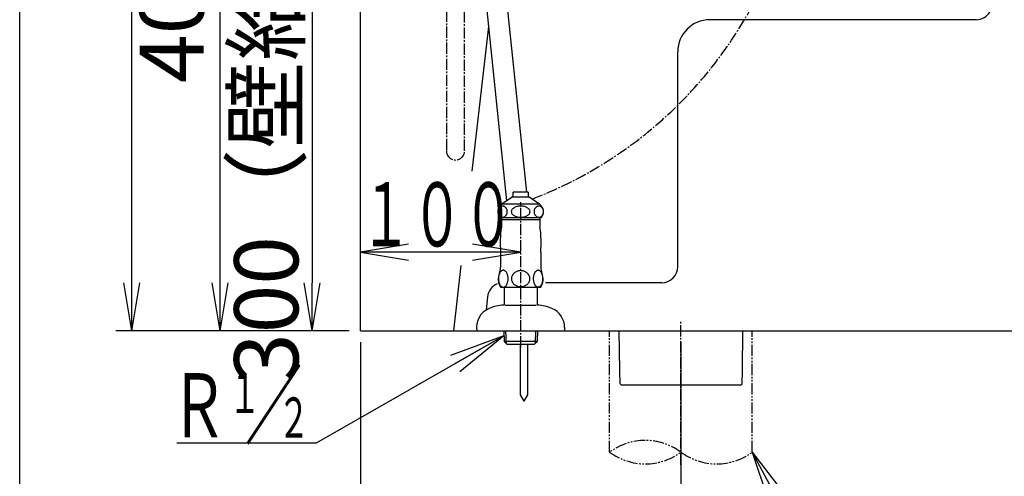
# Model space of a CAD drawing. Extents: x 0 to 2000, y 13 to 2915.
# Drawn here: x 180 to 794, y 485 to 770 of the extents above; entities that cross this region are included whole.
import ezdxf
from ezdxf.enums import TextEntityAlignment as Align

# ---------------------------------------------------------------- set-up
doc = ezdxf.new("R2010")
doc.units = 0
doc.linetypes.add('EXLTYPE3', pattern=[10, 7, -1, 1, -1])
doc.linetypes.add('EXLTYPE4', pattern=[12, 7, -1, 1, -1, 1, -1])
doc.layers.get('0').update_dxf_attribs({"linetype": 'CONTINUOUS'})
doc.layers.get('DEFPOINTS').update_dxf_attribs({"linetype": 'CONTINUOUS'})
for name, color, linetype in [('タンク', 7, 'CONTINUOUS'), ('便器', 7, 'CONTINUOUS'), ('便座', 7, 'CONTINUOUS'), ('寸法', 7, 'CONTINUOUS'), ('枠', 7, 'CONTINUOUS'), ('止水栓', 7, 'CONTINUOUS')]:
    doc.layers.add(name, color=color, linetype=linetype)
doc.styles.add('EXCADDIM1', font='monotxt', dxfattribs={"width": 0.84, "bigfont": 'extfont'})
doc.styles.add('EXCADSTD', font='monotxt', dxfattribs={"bigfont": 'extfont'})
doc.styles.get("Standard").update_dxf_attribs({"font": 'monotxt', "bigfont": 'extfont'})
doc.dimstyles.new('ISO-25', dxfattribs={"dimtxt": 2.5, "dimasz": 2.5, "dimexe": 1.25, "dimexo": 0.625, "dimtad": 1, "dimtxsty": 'STANDARD', "dimcen": 2.5, "dimazin": 3, "dimtfac": 1, "dimtmove": 0, "dimatfit": 3})

# ---------------------------------------------------------------- blocks, each defined once
blk = doc.blocks.new('EX_NORM')
at = {"color": 0, "linetype": 'CONTINUOUS'}
for q in [(-1, 0.167), (-1, 0), (-1, -0.167)]:
    blk.add_line((0, 0), q, dxfattribs=at)
blk = doc.blocks.new('*D20')
at = {"layer": 'DEFPOINTS', "color": 0}
for p in [(255, 976), (305, 976), (392.52, 576)]:
    blk.add_point(p, dxfattribs=at)
at = {"layer": '寸法', "color": 3, "linetype": 'CONTINUOUS'}
for p, q in [((305, 606), (305, 946)), ((385.52, 576), (295, 576))]:
    blk.add_line(p, q, dxfattribs=at)
at = {"layer": '寸法', "color": 3, "xscale": 30, "yscale": 30, "zscale": 30}
for p, rotation in [((305, 976), 90), ((305, 576), 270)]:
    blk.add_blockref('EX_NORM', p, dxfattribs=dict(at, rotation=rotation))
at = {"layer": '寸法', "color": 2, "insert": (280, 776), "char_height": 40, "attachment_point": 5, "rotation": 90, "style": 'EXCADDIM1'}
blk.add_mtext('400', dxfattribs=at)
blk = doc.blocks.new('*D21')
at = {"layer": 'DEFPOINTS', "color": 0}
for p in [(384.36, 876), (342.92, 576), (362.5, 576)]:
    blk.add_point(p, dxfattribs=at)
at = {"layer": '寸法', "color": 3, "linetype": 'CONTINUOUS'}
for p, q in [((379.36, 876), (352.5, 876)), ((362.5, 846), (362.5, 606))]:
    blk.add_line(p, q, dxfattribs=at)
at = {"layer": '寸法', "color": 3, "xscale": 30, "yscale": 30, "zscale": 30}
for p, rotation in [((362.5, 876), 90), ((362.5, 576), 270)]:
    blk.add_blockref('EX_NORM', p, dxfattribs=dict(at, rotation=rotation))
at = {"layer": '寸法', "color": 2, "insert": (339, 726), "char_height": 40, "attachment_point": 5, "rotation": 90, "style": 'EXCADDIM1'}
blk.add_mtext('300（壁給水）', dxfattribs=at)
blk = doc.blocks.new('*D31')
at = {"layer": 'DEFPOINTS', "color": 0}
for p in [(250, 1560), (312, 1560), (312, 576)]:
    blk.add_point(p, dxfattribs=at)
at = {"layer": '寸法', "color": 3, "linetype": 'CONTINUOUS'}
for p, q in [((305, 1560), (240, 1560)), ((250, 606), (250, 1530)), ((305, 576), (240, 576))]:
    blk.add_line(p, q, dxfattribs=at)
at = {"layer": '寸法', "color": 3, "xscale": 30, "yscale": 30, "zscale": 30}
for p, rotation in [((250, 1560), 90), ((250, 576), 270)]:
    blk.add_blockref('EX_NORM', p, dxfattribs=dict(at, rotation=rotation))
at = {"layer": '寸法', "color": 2, "insert": (225, 1068), "char_height": 40, "attachment_point": 5, "rotation": 90, "style": 'EXCADDIM1'}
blk.add_mtext('985', dxfattribs=at)
blk = doc.blocks.new('*D34')
at = {"layer": 'DEFPOINTS', "color": 0}
for p in [(392.52, 576), (592.52, 576), (592.52, 396)]:
    blk.add_point(p, dxfattribs=at)
at = {"layer": '寸法', "color": 3, "linetype": 'CONTINUOUS'}
for p, q in [((392.52, 569), (392.52, 386)), ((592.52, 569), (592.52, 386)), ((422.52, 396), (562.52, 396))]:
    blk.add_line(p, q, dxfattribs=at)
at = {"layer": '寸法', "color": 3, "xscale": 30, "yscale": 30, "zscale": 30, "rotation": 180}
blk.add_blockref('EX_NORM', (392.52, 396), dxfattribs=at)
at = {"layer": '寸法', "color": 3, "xscale": 30, "yscale": 30, "zscale": 30}
blk.add_blockref('EX_NORM', (592.52, 396), dxfattribs=at)
at = {"layer": '寸法', "color": 2, "insert": (492.52, 421), "char_height": 40, "attachment_point": 5, "style": 'EXCADDIM1'}
blk.add_mtext('200', dxfattribs=at)

msp = doc.modelspace()

# ---------------------------------------------------------------- linework, layer by layer
at = {"layer": 'タンク', "color": 7, "linetype": 'CONTINUOUS'}
msp.add_line((392.5181, 576), (392.5181, 1833), dxfattribs=at)
at = {"layer": 'タンク', "color": 6, "linetype": 'CONTINUOUS'}
for p, q in [((450.7922, 976), (483.7524, 656.9739)), ((496.3317, 662.409), (463.8405, 976))]:
    msp.add_line(p, q, dxfattribs=at)
at = {"layer": 'タンク', "color": 3, "linetype": 'EXLTYPE3'}
msp.add_line((457.5695, 688.1886), (457.5695, 976), dxfattribs=at)
msp.add_arc((451.8808, 688.1886), 5.6887, 180, 0, dxfattribs=at)
at = {"layer": '便器', "color": 4, "linetype": 'CONTINUOUS'}
for p, q in [((776.6225, 770), (610.5137, 770)), ((590.5137, 616), (590.5137, 750)), ((580.5137, 606), (508.1, 606)), ((471.8417, 597.162), (470.9021, 589.1307))]:
    msp.add_line(p, q, dxfattribs=at)
at = {"layer": '便器', "color": 2, "linetype": 'CONTINUOUS'}
for p, q in [((472.5133, 765.7589), (462.0581, 675.5729)), ((455.2293, 616.669), (450.5146, 576))]:
    msp.add_line(p, q, dxfattribs=at)
at = {"layer": '便器', "color": 6, "linetype": 'EXLTYPE3'}
for p, q in [((492.5181, 565.6), (492.5181, 656.2)), ((592.5181, 492.5), (592.5181, 582.3))]:
    msp.add_line(p, q, dxfattribs=at)
at = {"layer": '便器', "color": 7, "linetype": 'CONTINUOUS'}
msp.add_line((392.5181, 576), (1224, 576), dxfattribs=at)
at = {"layer": '便器', "color": 6, "linetype": 'EXLTYPE4'}
for p, q in [((548.0181, 500.3082), (548.0181, 576.0004)), ((637.0181, 500.3082), (637.0181, 576.0004))]:
    msp.add_line(p, q, dxfattribs=at)
at = {"layer": '便器', "color": 6, "linetype": 'CONTINUOUS'}
for p, q in [((492.2681, 567.6995), (492.2681, 536.0971)), ((496.7681, 567.6995), (496.7681, 536.0971)), ((554.5007, 543.0052), (555.5182, 542.0003)), ((629.718, 542), (555.5182, 542)), ((629.718, 542), (630.7318, 543.0138)), ((492.2681, 536.0971), (494.5181, 532.2)), ((496.7681, 536.0971), (494.5181, 532.2))]:
    msp.add_line(p, q, dxfattribs=at)
at = {"layer": '便器', "color": 6, "linetype": 'CONTINUOUS', "flags": 128}
for points in [[(553.8546, 576), (554.1937, 551.1332), (554.3044, 543.0138)], [(630.7318, 543.0138), (630.8425, 551.1332), (631.1816, 576)]]:
    msp.add_lwpolyline(points, dxfattribs=at)
at = {"layer": '便器', "color": 4, "linetype": 'CONTINUOUS'}
for centre, radius, start, end in [((776.6225, 780), 10, 270, 30.8862328), ((610.5137, 750), 20, 90, 180), ((580.5137, 616), 10, 270, 0), ((481.774, 596), 10, 112.9465508, 173.3272723)]:
    msp.add_arc(centre, radius, start, end, dxfattribs=at)
at = {"layer": '便器', "color": 6, "linetype": 'CONTINUOUS'}
msp.add_arc((521.4928, 604.6758), 25, 141.057556, 141.0576045, dxfattribs=at)
at = {"layer": '便器', "color": 6, "linetype": 'EXLTYPE4'}
for centre, start, end in [((570.2681, 470.1223), 53.6060898, 126.3939102), ((570.2681, 530.4941), 233.6060898, 306.3939102), ((614.7681, 530.4941), 233.6060898, 306.3939102)]:
    msp.add_arc(centre, 37.5, start, end, dxfattribs=at)
at = {"layer": '便座', "color": 3, "linetype": 'EXLTYPE3'}
msp.add_line((446.1921, 855.6876), (446.1921, 688.1886), dxfattribs=at)
at = {"layer": '便座', "color": 6, "linetype": 'EXLTYPE3'}
msp.add_arc((405.8623, 903.6726), 262.8088, 290.8971269, 357.2361569, dxfattribs=at)
at = {"layer": '寸法', "color": 3, "linetype": 'CONTINUOUS'}
for p, q in [((422.5181, 630.1), (392.5181, 625.1)), ((492.5181, 625.1), (462.5181, 630.1)), ((492.5181, 625.1), (392.5181, 625.1)), ((392.5181, 625.1), (422.5181, 620.1)), ((462.5181, 620.1), (492.5181, 625.1))]:
    msp.add_line(p, q, dxfattribs=at)
at = {"layer": '寸法', "color": 6, "linetype": 'CONTINUOUS'}
msp.add_line((365, 506), (278, 506), dxfattribs=at)
at = {"layer": '枠', "color": 7, "linetype": 'CONTINUOUS'}
msp.add_line((180, 115), (180, 2915), dxfattribs=at)
at = {"layer": '止水栓', "color": 6, "linetype": 'CONTINUOUS'}
for p, q in [((487.2189, 659.4012), (480.772, 654.887)), ((497.8181, 659.4012), (487.2189, 659.4012)), ((487.7671, 659.4012), (487.7671, 662.409)), ((497.2691, 662.409), (487.7671, 662.409)), ((497.2691, 662.409), (497.2691, 659.4012)), ((504.2649, 654.887), (497.8181, 659.4012)), ((478.3688, 651.1785), (478.3131, 650.8807)), ((478.4463, 651.4691), (478.3688, 651.1785)), ((478.5449, 651.7498), (478.4463, 651.4691)), ((478.6637, 652.0208), (478.5449, 651.7498)), ((478.8017, 652.2772), (478.6637, 652.0208)), ((478.9588, 652.5189), (478.8017, 652.2772)), ((479.1329, 652.7435), (478.9588, 652.5189)), ((479.3231, 652.951), (479.1329, 652.7435)), ((479.5275, 653.1365), (479.3231, 652.951)), ((479.745, 653.3001), (479.5275, 653.1365)), ((479.9731, 653.4393), (479.745, 653.3001)), ((480.2114, 653.554), (479.9731, 653.4393)), ((480.4572, 653.6468), (480.2114, 653.554)), ((480.7087, 653.7127), (480.4572, 653.6468)), ((480.9644, 653.7518), (480.7087, 653.7127)), ((504.2649, 654.887), (480.772, 654.887)), ((481.222, 653.7664), (480.9644, 653.7518)), ((481.4791, 653.7518), (481.2214, 653.7664)), ((481.7349, 653.7127), (481.4791, 653.7518)), ((481.9865, 653.6468), (481.7349, 653.7127)), ((482.2328, 653.5565), (481.9865, 653.6468)), ((482.4708, 653.4417), (482.2328, 653.5565)), ((482.6994, 653.3001), (482.4708, 653.4417)), ((482.9162, 653.1341), (482.6994, 653.3001)), ((483.1208, 652.9486), (482.9162, 653.1341)), ((483.3109, 652.7435), (483.1208, 652.9486)), ((483.485, 652.5213), (483.3109, 652.7435)), ((483.6419, 652.2772), (483.485, 652.5213)), ((483.7805, 652.0208), (483.6419, 652.2772)), ((483.8993, 651.7498), (483.7805, 652.0208)), ((483.998, 651.4691), (483.8993, 651.7498)), ((484.0756, 651.1785), (483.998, 651.4691)), ((484.1314, 650.8807), (484.0756, 651.1785)), ((486.8817, 651.1785), (486.7716, 650.8807)), ((487.0344, 651.4691), (486.8817, 651.1785)), ((487.2294, 651.7498), (487.0344, 651.4691)), ((487.4644, 652.0208), (487.2294, 651.7498)), ((487.7384, 652.2772), (487.4644, 652.0208)), ((488.0482, 652.5189), (487.7384, 652.2772)), ((488.392, 652.7435), (488.0482, 652.5189)), ((488.7673, 652.951), (488.392, 652.7435)), ((489.1712, 653.1365), (488.7673, 652.951)), ((489.6005, 653.3001), (489.1712, 653.1365)), ((490.0517, 653.4393), (489.6005, 653.3001)), ((490.5221, 653.5565), (490.0517, 653.4393)), ((491.0076, 653.6468), (490.5221, 653.5565)), ((491.5048, 653.7127), (491.0076, 653.6468)), ((492.0094, 653.7542), (491.5048, 653.7127)), ((492.5179, 653.7664), (492.0094, 653.7542)), ((493.0267, 653.7518), (492.5182, 653.764)), ((493.5313, 653.7127), (493.0267, 653.7518)), ((494.0283, 653.6468), (493.5313, 653.7127)), ((494.5135, 653.5565), (494.0283, 653.6468)), ((494.9839, 653.4417), (494.5135, 653.5565)), ((495.4356, 653.3001), (494.9839, 653.4417)), ((495.8645, 653.1341), (495.4356, 653.3001)), ((496.2686, 652.9486), (495.8645, 653.1341)), ((496.6439, 652.7435), (496.2686, 652.9486)), ((496.9882, 652.5213), (496.6439, 652.7435)), ((497.2981, 652.2772), (496.9882, 652.5213)), ((497.5715, 652.0208), (497.2981, 652.2772)), ((497.8062, 651.7498), (497.5715, 652.0208)), ((498.001, 651.4691), (497.8062, 651.7498)), ((498.1542, 651.1785), (498.001, 651.4691)), ((498.2641, 650.8807), (498.1542, 651.1785)), ((500.9567, 651.1785), (500.901, 650.8807)), ((501.034, 651.4691), (500.9567, 651.1785)), ((501.1327, 651.7498), (501.034, 651.4691)), ((501.2518, 652.0208), (501.1327, 651.7498)), ((501.3905, 652.2772), (501.2518, 652.0208)), ((501.5473, 652.5189), (501.3905, 652.2772)), ((501.7216, 652.7435), (501.5473, 652.5189)), ((501.9119, 652.951), (501.7216, 652.7435)), ((502.1165, 653.1365), (501.9119, 652.951)), ((502.3339, 653.3001), (502.1165, 653.1365)), ((502.5628, 653.4393), (502.3339, 653.3001)), ((502.801, 653.554), (502.5628, 653.4393)), ((503.0468, 653.6468), (502.801, 653.554)), ((503.2986, 653.7127), (503.0468, 653.6468)), ((503.5542, 653.7518), (503.2986, 653.7127)), ((503.8119, 653.7664), (503.5542, 653.7518)), ((504.0692, 653.7518), (503.8113, 653.7664)), ((504.325, 653.7127), (504.0692, 653.7518)), ((504.5768, 653.6468), (504.325, 653.7127)), ((504.8229, 653.5565), (504.5768, 653.6468)), ((505.0613, 653.4417), (504.8229, 653.5565)), ((505.29, 653.3001), (505.0613, 653.4417)), ((505.5074, 653.1341), (505.29, 653.3001)), ((505.7121, 652.9486), (505.5074, 653.1341)), ((505.9022, 652.7435), (505.7121, 652.9486)), ((506.0763, 652.5213), (505.9022, 652.7435)), ((506.2333, 652.2772), (506.0763, 652.5213)), ((506.3719, 652.0208), (506.2333, 652.2772)), ((506.4906, 651.7498), (506.3719, 652.0208)), ((506.5894, 651.4691), (506.4906, 651.7498)), ((506.6671, 651.1785), (506.5894, 651.4691)), ((506.7231, 650.8807), (506.6671, 651.1785)), ((478.2797, 650.578), (478.2679, 650.2752)), ((478.2679, 650.2752), (478.2792, 649.97)), ((478.2792, 649.97), (478.3128, 649.6697)), ((478.3131, 650.8807), (478.2797, 650.578)), ((478.3128, 649.6697), (478.3688, 649.3719)), ((478.3688, 649.3719), (478.4463, 649.0814)), ((478.4463, 649.0814), (478.5452, 648.8006)), ((478.5452, 648.8006), (478.6637, 648.5296)), ((478.6637, 648.5296), (478.8023, 648.2733)), ((478.8023, 648.2733), (478.9593, 648.0291)), ((478.9593, 648.0291), (479.1329, 647.807)), ((479.1329, 647.807), (479.3229, 647.6019)), ((479.3229, 647.6019), (479.5272, 647.4163)), ((479.5272, 647.4163), (479.745, 647.2503)), ((479.745, 647.2503), (479.9735, 647.1087)), ((505.2686, 646.5008), (479.7675, 646.5008)), ((479.9735, 647.1087), (480.2116, 646.994)), ((480.2116, 646.994), (480.4572, 646.9036)), ((480.4572, 646.9036), (480.7089, 646.8377)), ((480.5137, 646.5008), (480.5137, 640.6829)), ((480.5186, 645.4998), (504.5176, 645.4998)), ((480.7089, 646.8377), (480.9641, 646.7987)), ((481.222, 646.784), (481.4794, 646.7987)), ((481.4794, 646.7987), (481.7347, 646.8377)), ((481.7347, 646.8377), (481.9865, 646.9036)), ((481.9865, 646.9036), (482.2321, 646.9964)), ((482.2321, 646.9964), (482.4702, 647.1112)), ((482.4702, 647.1112), (482.6994, 647.2503)), ((482.6994, 647.2503), (482.9168, 647.4139)), ((482.9168, 647.4139), (483.1214, 647.5994)), ((483.1214, 647.5994), (483.3109, 647.807)), ((483.3109, 647.807), (483.485, 648.0316)), ((483.485, 648.0316), (483.6418, 648.2733)), ((483.6418, 648.2733), (483.7805, 648.5296)), ((483.7805, 648.5296), (483.8995, 648.8006)), ((483.8995, 648.8006), (483.9979, 649.0814)), ((483.9979, 649.0814), (484.0756, 649.3719)), ((484.0756, 649.3719), (484.1313, 649.6697)), ((484.1313, 649.6697), (484.1648, 649.9725)), ((484.165, 650.5804), (484.1314, 650.8807)), ((484.1648, 649.9725), (484.1763, 650.2752)), ((484.1763, 650.2752), (484.165, 650.5804)), ((486.7053, 650.578), (486.6828, 650.2752)), ((486.6828, 650.2752), (486.7051, 649.97)), ((486.7051, 649.97), (486.7718, 649.6697)), ((486.7716, 650.8807), (486.7053, 650.578)), ((486.7718, 649.6697), (486.8817, 649.3719)), ((486.8817, 649.3719), (487.0348, 649.0814)), ((487.0348, 649.0814), (487.2297, 648.8006)), ((487.2297, 648.8006), (487.4644, 648.5296)), ((487.4644, 648.5296), (487.7378, 648.2733)), ((487.7378, 648.2733), (488.0477, 648.0291)), ((488.0477, 648.0291), (488.392, 647.807)), ((488.392, 647.807), (488.7673, 647.6019)), ((488.7673, 647.6019), (489.1714, 647.4163)), ((489.1714, 647.4163), (489.6005, 647.2503)), ((489.6005, 647.2503), (490.0521, 647.1087)), ((490.0521, 647.1087), (490.5226, 646.994)), ((490.5226, 646.994), (491.0076, 646.9036)), ((491.0076, 646.9036), (491.5046, 646.8377)), ((491.5046, 646.8377), (492.0092, 646.7987)), ((492.0092, 646.7987), (492.5179, 646.784)), ((492.5179, 646.784), (493.0265, 646.7962)), ((493.0265, 646.7962), (493.5311, 646.8377)), ((493.5311, 646.8377), (494.0283, 646.9036)), ((494.0283, 646.9036), (494.5138, 646.994)), ((494.5138, 646.994), (494.9842, 647.1112)), ((494.9842, 647.1112), (495.4356, 647.2503)), ((495.4356, 647.2503), (495.8648, 647.4139)), ((495.8648, 647.4139), (496.2687, 647.5994)), ((496.2687, 647.5994), (496.6439, 647.807)), ((496.6439, 647.807), (496.9877, 648.0316)), ((496.9877, 648.0316), (497.2975, 648.2733)), ((497.2975, 648.2733), (497.5715, 648.5296)), ((497.5715, 648.5296), (497.8065, 648.8006)), ((497.8065, 648.8006), (498.0015, 649.0814)), ((498.0015, 649.0814), (498.1542, 649.3719)), ((498.1542, 649.3719), (498.2642, 649.6697)), ((498.3308, 650.5804), (498.2641, 650.8807)), ((498.2642, 649.6697), (498.3306, 649.9725)), ((498.3306, 649.9725), (498.3531, 650.2752)), ((498.3531, 650.2752), (498.3308, 650.5804)), ((500.8674, 650.578), (500.8558, 650.2752)), ((500.8558, 650.2752), (500.8671, 649.97)), ((500.8671, 649.97), (500.9008, 649.6697)), ((500.901, 650.8807), (500.8674, 650.578)), ((500.9008, 649.6697), (500.9567, 649.3719)), ((500.9567, 649.3719), (501.0343, 649.0814)), ((501.0343, 649.0814), (501.1332, 648.8006)), ((501.1332, 648.8006), (501.2518, 648.5296)), ((501.2518, 648.5296), (501.3903, 648.2733)), ((501.3903, 648.2733), (501.5473, 648.0291)), ((501.5473, 648.0291), (501.7216, 647.807)), ((501.7216, 647.807), (501.9117, 647.6019)), ((501.9117, 647.6019), (502.1163, 647.4163)), ((502.1163, 647.4163), (502.3339, 647.2503)), ((502.3339, 647.2503), (502.5627, 647.1087)), ((502.5627, 647.1087), (502.801, 646.994)), ((502.801, 646.994), (503.0468, 646.9036)), ((503.0468, 646.9036), (503.2986, 646.8377)), ((503.2986, 646.8377), (503.5545, 646.7987)), ((503.5545, 646.7987), (503.8119, 646.784)), ((503.8119, 646.784), (504.0696, 646.7987)), ((504.0696, 646.7987), (504.3252, 646.8377)), ((504.3252, 646.8377), (504.5768, 646.9036)), ((504.5225, 646.5008), (504.5225, 640.6829)), ((504.5768, 646.9036), (504.8226, 646.9964)), ((504.8226, 646.9964), (505.0608, 647.1112)), ((505.0608, 647.1112), (505.29, 647.2503)), ((505.29, 647.2503), (505.5074, 647.4139)), ((505.5074, 647.4139), (505.7121, 647.5994)), ((505.7121, 647.5994), (505.9022, 647.807)), ((505.9022, 647.807), (506.0764, 648.0316)), ((506.0764, 648.0316), (506.2333, 648.2733)), ((506.2333, 648.2733), (506.3719, 648.5296)), ((506.3719, 648.5296), (506.4909, 648.8006)), ((506.4909, 648.8006), (506.5896, 649.0814)), ((506.5896, 649.0814), (506.6671, 649.3719)), ((506.6671, 649.3719), (506.7228, 649.6697)), ((506.7228, 649.6697), (506.7564, 649.9725)), ((506.7568, 650.5804), (506.7231, 650.8807)), ((506.7564, 649.9725), (506.7681, 650.2752)), ((506.7681, 650.2752), (506.7568, 650.5804)), ((480.0181, 625.1019), (480.0181, 615.6903)), ((505.0181, 625.1019), (505.0181, 615.6903)), ((478.6802, 608.9324), (478.6704, 608.4735)), ((478.6704, 608.4735), (478.6802, 608.012)), ((478.7144, 609.3914), (478.6802, 608.9324)), ((478.773, 609.8406), (478.7144, 609.3914)), ((478.8511, 610.2801), (478.773, 609.8406)), ((478.9512, 610.7073), (478.8511, 610.2801)), ((479.0708, 611.1151), (478.9512, 610.7073)), ((479.2124, 611.5057), (479.0708, 611.1151)), ((479.3711, 611.8695), (479.2124, 611.5057)), ((479.5493, 612.2113), (479.3711, 611.8695)), ((479.7422, 612.5213), (479.5493, 612.2113)), ((479.9497, 612.8021), (479.7422, 612.5213)), ((480.1695, 613.0511), (479.9497, 612.8021)), ((480.4014, 613.2635), (480.1695, 613.0511)), ((480.6431, 613.4393), (480.4014, 613.2635)), ((480.8946, 613.5784), (480.6431, 613.4393)), ((481.1485, 613.6785), (480.8946, 613.5784)), ((481.4097, 613.7396), (481.1485, 613.6785)), ((481.6709, 613.7591), (481.4097, 613.7396)), ((481.9322, 613.7396), (481.6709, 613.7591)), ((482.1909, 613.6785), (481.9322, 613.7396)), ((482.4473, 613.5784), (482.1909, 613.6785)), ((482.6963, 613.4417), (482.4473, 613.5784)), ((482.938, 613.2635), (482.6963, 613.4417)), ((483.17, 613.0511), (482.938, 613.2635)), ((483.3897, 612.8021), (483.17, 613.0511)), ((483.5972, 612.5213), (483.3897, 612.8021)), ((483.7925, 612.2113), (483.5972, 612.5213)), ((483.9683, 611.8695), (483.7925, 612.2113)), ((484.127, 611.5057), (483.9683, 611.8695)), ((484.2686, 611.1151), (484.127, 611.5057)), ((484.3882, 610.7073), (484.2686, 611.1151)), ((484.4883, 610.2801), (484.3882, 610.7073)), ((484.5689, 609.8406), (484.4883, 610.2801)), ((484.625, 609.3914), (484.5689, 609.8406)), ((484.6592, 608.9324), (484.625, 609.3914)), ((484.669, 608.4735), (484.6592, 608.9324)), ((484.6592, 608.012), (484.6714, 608.471)), ((486.7881, 608.9251), (486.7661, 608.4905)), ((486.7661, 608.4905), (486.7881, 608.0535)), ((486.854, 609.3572), (486.7881, 608.9251)), ((486.9615, 609.7845), (486.854, 609.3572)), ((487.1128, 610.1995), (486.9615, 609.7845)), ((487.3057, 610.6024), (487.1128, 610.1995)), ((487.5376, 610.9881), (487.3057, 610.6024)), ((487.8062, 611.3568), (487.5376, 610.9881)), ((488.1114, 611.7034), (487.8062, 611.3568)), ((488.4483, 612.0233), (488.1114, 611.7034)), ((488.8194, 612.3187), (488.4483, 612.0233)), ((489.2173, 612.5848), (488.8194, 612.3187)), ((489.6397, 612.8192), (489.2173, 612.5848)), ((490.084, 613.0194), (489.6397, 612.8192)), ((490.5454, 613.1878), (490.084, 613.0194)), ((491.024, 613.3172), (490.5454, 613.1878)), ((491.5147, 613.4124), (491.024, 613.3172)), ((492.0103, 613.4686), (491.5147, 613.4124)), ((492.5108, 613.4881), (492.0103, 613.4686)), ((492.5132, 613.4881), (492.5108, 613.4881)), ((492.5157, 613.4881), (492.5132, 613.4881)), ((492.5181, 613.4881), (492.5157, 613.4881)), ((493.0528, 613.4661), (492.5718, 613.4881)), ((493.5288, 613.41), (493.0528, 613.4661)), ((493.9976, 613.3172), (493.5288, 613.41)), ((494.4761, 613.1878), (493.9976, 613.3172)), ((494.94, 613.0194), (494.4761, 613.1878)), ((495.3843, 612.8192), (494.94, 613.0194)), ((495.8067, 612.5848), (495.3843, 612.8192)), ((496.2046, 612.3187), (495.8067, 612.5848)), ((496.5733, 612.0233), (496.2046, 612.3187)), ((496.9126, 611.701), (496.5733, 612.0233)), ((497.2178, 611.3568), (496.9126, 611.701)), ((497.4864, 610.9881), (497.2178, 611.3568)), ((497.7183, 610.6024), (497.4864, 610.9881)), ((497.9087, 610.1995), (497.7183, 610.6024)), ((498.0601, 609.7821), (497.9087, 610.1995)), ((498.1675, 609.3572), (498.0601, 609.7821)), ((498.2334, 608.9251), (498.1675, 609.3572)), ((498.2554, 608.4881), (498.2334, 608.9251)), ((498.2334, 608.0535), (498.2554, 608.4905)), ((500.3843, 608.9715), (500.3721, 608.5174)), ((500.3721, 608.5174), (500.3843, 608.0609)), ((500.4185, 609.4232), (500.3843, 608.9715)), ((500.4746, 609.8699), (500.4185, 609.4232)), ((500.5528, 610.3045), (500.4746, 609.8699)), ((500.6529, 610.7269), (500.5528, 610.3045)), ((500.7749, 611.1297), (500.6529, 610.7269)), ((500.9141, 611.5155), (500.7749, 611.1297)), ((501.0752, 611.8768), (500.9141, 611.5155)), ((501.251, 612.2137), (501.0752, 611.8768)), ((501.4439, 612.5213), (501.251, 612.2137)), ((501.6514, 612.7996), (501.4439, 612.5213)), ((501.8736, 613.0438), (501.6514, 612.7996)), ((502.1055, 613.2537), (501.8736, 613.0438)), ((502.3472, 613.4295), (502.1055, 613.2537)), ((502.5962, 613.5662), (502.3472, 613.4295)), ((502.6426, 613.5882), (502.5962, 613.5662)), ((502.6914, 613.6077), (502.6426, 613.5882)), ((502.7378, 613.6273), (502.6914, 613.6077)), ((502.9478, 613.6907), (502.7378, 613.6273)), ((503.1602, 613.7298), (502.9478, 613.6907)), ((503.3726, 613.7445), (503.1602, 613.7298)), ((503.6338, 613.7249), (503.3726, 613.7445)), ((503.8926, 613.6639), (503.6338, 613.7249)), ((504.149, 613.5662), (503.8926, 613.6639)), ((504.398, 613.4295), (504.149, 613.5662)), ((504.6397, 613.2537), (504.398, 613.4295)), ((504.8716, 613.0438), (504.6397, 613.2537)), ((505.0913, 612.7972), (504.8716, 613.0438)), ((505.3013, 612.5213), (505.0913, 612.7972)), ((505.4942, 612.2113), (505.3013, 612.5213)), ((505.4942, 612.2113), (505.3013, 612.5213)), ((505.67, 611.8768), (505.4942, 612.2113)), ((505.8286, 611.5155), (505.67, 611.8768)), ((505.9702, 611.1297), (505.8286, 611.5155)), ((506.0899, 610.7269), (505.9702, 611.1297)), ((506.19, 610.3045), (506.0899, 610.7269)), ((506.2705, 609.8699), (506.19, 610.3045)), ((506.3267, 609.4232), (506.2705, 609.8699)), ((506.3609, 608.9715), (506.3267, 609.4232)), ((506.3731, 608.5174), (506.3609, 608.9715)), ((506.3609, 608.0609), (506.3731, 608.515)), ((478.6802, 608.012), (478.7144, 607.5555)), ((478.7144, 607.5555), (478.773, 607.1038)), ((478.773, 607.1038), (478.8511, 606.6644)), ((478.8511, 606.6644), (478.9512, 606.2396)), ((478.9512, 606.2396), (479.0708, 605.8294)), ((479.0708, 605.8294), (479.2124, 605.4412)), ((479.2124, 605.4412), (479.3711, 605.075)), ((479.3711, 605.075), (479.5493, 604.7357)), ((479.5493, 604.7357), (479.7422, 604.4232)), ((479.7422, 604.4232), (479.9497, 604.1424)), ((479.9497, 604.1424), (480.1695, 603.8958)), ((480.1695, 603.8958), (480.4014, 603.681)), ((504.7979, 602.9974), (480.2183, 603.0267)), ((480.4014, 603.681), (480.6431, 603.5052)), ((480.6431, 603.5052), (480.8946, 603.366)), ((480.8946, 603.366), (481.1485, 603.2659)), ((481.1485, 603.2659), (481.4097, 603.2049)), ((481.4097, 603.2049), (481.6709, 603.1878)), ((481.6709, 603.1878), (481.7857, 603.1903)), ((481.7857, 603.1903), (481.9004, 603.2025)), ((481.9004, 603.2025), (482.0127, 603.222)), ((482.0127, 603.222), (482.1592, 603.2586)), ((482.1403, 603.0013), (482.1403, 592.0013)), ((482.1592, 603.2586), (482.3033, 603.3074)), ((482.3033, 603.3074), (482.4449, 603.366)), ((482.4449, 603.366), (482.6963, 603.5052)), ((482.6963, 603.5052), (482.938, 603.681)), ((482.938, 603.681), (483.17, 603.8958)), ((483.17, 603.8958), (483.3897, 604.1424)), ((483.3897, 604.1424), (483.5972, 604.4232)), ((483.5972, 604.4232), (483.7925, 604.7357)), ((483.7925, 604.7357), (483.9683, 605.075)), ((483.9683, 605.075), (484.127, 605.4412)), ((484.127, 605.4412), (484.2686, 605.8294)), ((484.2686, 605.8294), (484.3882, 606.2396)), ((484.3882, 606.2396), (484.4883, 606.6644)), ((484.4883, 606.6644), (484.5689, 607.1038)), ((484.5689, 607.1038), (484.625, 607.5555)), ((484.625, 607.5555), (484.6592, 608.012)), ((486.7881, 608.0535), (486.854, 607.6214)), ((486.854, 607.6214), (486.9615, 607.1966)), ((486.9615, 607.1966), (487.1128, 606.7791)), ((487.1128, 606.7791), (487.3057, 606.3763)), ((487.3057, 606.3763), (487.5376, 605.9905)), ((487.5376, 605.9905), (487.8062, 605.6219)), ((487.8062, 605.6219), (488.1114, 605.2752)), ((488.1114, 605.2752), (488.4483, 604.9554)), ((488.4483, 604.9554), (488.8194, 604.66)), ((488.8194, 604.66), (489.2173, 604.3939)), ((489.2173, 604.3939), (489.6397, 604.1595)), ((489.6397, 604.1595), (490.084, 603.9593)), ((490.084, 603.9593), (490.5454, 603.7908)), ((490.5454, 603.7908), (491.024, 603.6614)), ((491.024, 603.6614), (491.5147, 603.5662)), ((491.5147, 603.5662), (492.0103, 603.5101)), ((492.0103, 603.5101), (492.5108, 603.4905)), ((492.5108, 603.4905), (492.5132, 603.4905)), ((492.5132, 603.4905), (492.5157, 603.4905)), ((492.5157, 603.4905), (492.5181, 603.4905)), ((492.5718, 603.4905), (493.0528, 603.5125)), ((493.0528, 603.5125), (493.5288, 603.5687)), ((493.5288, 603.5687), (493.9976, 603.6614)), ((493.9976, 603.6614), (494.4761, 603.7908)), ((494.4761, 603.7908), (494.94, 603.9593)), ((494.94, 603.9593), (495.3843, 604.1595)), ((495.3843, 604.1595), (495.8067, 604.3939)), ((495.8067, 604.3939), (496.2046, 604.66)), ((496.2046, 604.66), (496.5733, 604.9554)), ((496.5733, 604.9554), (496.9126, 605.2752)), ((496.9126, 605.2752), (497.2178, 605.6219)), ((497.2178, 605.6219), (497.4864, 605.9905)), ((497.4864, 605.9905), (497.7183, 606.3763)), ((497.7183, 606.3763), (497.9087, 606.7791)), ((497.9087, 606.7791), (498.0601, 607.1966)), ((498.0601, 607.1966), (498.1675, 607.6214)), ((498.1675, 607.6214), (498.2334, 608.0535)), ((500.3843, 608.0609), (500.4185, 607.6092)), ((500.4185, 607.6092), (500.4746, 607.1624)), ((500.4746, 607.1624), (500.5528, 606.7279)), ((500.5528, 606.7279), (500.6529, 606.3079)), ((500.6529, 606.3079), (500.7749, 605.9027)), ((500.7749, 605.9027), (500.9141, 605.5169)), ((500.9141, 605.5169), (501.0728, 605.1556)), ((501.251, 604.8211), (501.4439, 604.5111)), ((501.4439, 604.5111), (501.6514, 604.2352)), ((501.6514, 604.2352), (501.8711, 603.9886)), ((501.8711, 603.9886), (502.1031, 603.7786)), ((502.1031, 603.7786), (502.3472, 603.6053)), ((502.3472, 603.6053), (502.5962, 603.4661)), ((502.5962, 603.4661), (502.8501, 603.3685)), ((502.7403, 603.0013), (502.7403, 592.0013)), ((502.8501, 603.3685), (503.1114, 603.3074)), ((503.1114, 603.3074), (503.3726, 603.2879)), ((503.3726, 603.2879), (503.6338, 603.3099)), ((503.6338, 603.3099), (503.8926, 603.3685)), ((503.8926, 603.3685), (504.149, 603.4661)), ((504.149, 603.4661), (504.398, 603.6029)), ((504.398, 603.6029), (504.6397, 603.7786)), ((504.6397, 603.7786), (504.8716, 603.9886)), ((504.8716, 603.9886), (505.0913, 604.2352)), ((505.0913, 604.2352), (505.3013, 604.5135)), ((505.3013, 604.5135), (505.4942, 604.8211)), ((505.4942, 604.8211), (505.67, 605.1556)), ((505.67, 605.1556), (505.8286, 605.5169)), ((505.8286, 605.5169), (505.9702, 605.9027)), ((505.9702, 605.9027), (506.0923, 606.3079)), ((506.0923, 606.3079), (506.19, 606.7279)), ((506.19, 606.7279), (506.2705, 607.1624)), ((506.2705, 607.1624), (506.3267, 607.6092)), ((506.3267, 607.6092), (506.3609, 608.0609)), ((482.7979, 592.0013), (502.0826, 592.0013)), ((519.9415, 577.9998), (519.9415, 576.0003)), ((481.941, 576.0003), (482.151, 569.2376)), ((483.1251, 576.0003), (483.3765, 568.0145)), ((501.7555, 576.0003), (501.5064, 568.0145)), ((502.9395, 576.0003), (502.7296, 569.2401)), ((502.7296, 569.2401), (482.151, 569.2376)), ((482.151, 569.2376), (483.3765, 568.0145)), ((483.6915, 567.6995), (501.1915, 567.6995)), ((501.1915, 567.6995), (502.7296, 569.2401))]:
    msp.add_line(p, q, dxfattribs=at)
for centre, radius, start, end in [((483.7681, 650.2752), 5.5, 123.0106659, 223.338501), ((501.2681, 650.2752), 5.5, 316.661499, 56.9835968), ((539.7276, 631.0003), 60.0001, 170.7131653, 185.6417084), ((445.3086, 631.0003), 60.0001, 354.3582916, 9.2868347), ((470.0181, 615.6903), 10.0007, 337.084198, 359.3565064), ((515.0181, 615.6903), 10, 179.9999695, 202.9174957), ((487.5181, 608.2904), 8.9995, 157.0728302, 215.7948151), ((497.5181, 608.2904), 9.0004, 323.9802246, 22.9245453), ((477.9395, 577.9998), 12.9995, 113.1463013, 188.8480835), ((482.7979, 566.701), 25.3002, 91.9410172, 113.2023926), ((502.0826, 566.701), 25.2986, 66.7948761, 88.0588684), ((506.941, 577.9998), 13.0005, 0.0000305, 66.8525391)]:
    msp.add_arc(centre, radius, start, end, dxfattribs=at)

# ---------------------------------------------------------------- texts
at = {"layer": '寸法', "color": 2, "linetype": 'CONTINUOUS', "style": 'EXCADSTD'}
for s, height, width, p, p2 in [('１００', 40, 0.988235, (392.4181, 628.6), (488.4181, 628.6)), ('Ｒ', 40, 1.26, (273.8578, 509.5), (309.8578, 509.5)), ('１', 25, 1.12, (310.3578, 524.7), (330.3578, 524.7)), ('２', 25, 1.12, (340.9578, 509.4), (360.9578, 509.4))]:
    msp.add_text(s, height=height, dxfattribs=dict(at, width=width)).set_placement(p, p2, align=Align.FIT)
at = {"layer": '寸法', "color": 6, "linetype": 'CONTINUOUS', "style": 'EXCADSTD', "width": 1.26}
msp.add_text('／', height=40, dxfattribs=at).set_placement((320.3578, 509.5), (356.3578, 509.5), align=Align.FIT)

# ---------------------------------------------------------------- dimensions: what is measured, and where the dimension line sits
at = {"layer": '寸法', "color": 3, "linetype": 'CONTINUOUS'}
for base, p1, p2, text, override, picture, middle in [((250, 1560.0049), (312, 576), (312, 1560.0049), '985', {"dimtxt": 40, "dimasz": 30, "dimexe": 10, "dimexo": 7, "dimgap": 0, "dimtad": 1, "dimjust": 0, "dimtih": 0, "dimtoh": 0, "dimdec": 1, "dimzin": 8, "dimlunit": 2, "dimtxsty": 'EXCADDIM1', "dimblk1": 'EX_NORM', "dimblk2": 'EX_NORM', "dimsah": 1, "dimse1": 0, "dimse2": 0, "dimclrd": 3, "dimclre": 3, "dimclrt": 2, "dimtmove": 2}, '*D31', (225, 1068.0025)), ((362.501, 576.0003), (384.3581, 876.0003), (342.9235, 576.0003), '300（壁給水）', {"dimtxt": 40, "dimasz": 30, "dimexe": 10, "dimexo": 5, "dimgap": 0, "dimtad": 1, "dimjust": 0, "dimtih": 0, "dimtoh": 0, "dimdec": 2, "dimzin": 8, "dimlunit": 2, "dimtxsty": 'EXCADDIM1', "dimblk1": 'EX_NORM', "dimblk2": 'EX_NORM', "dimsah": 1, "dimse1": 0, "dimse2": 1, "dimclrd": 3, "dimclre": 3, "dimclrt": 2, "dimtmove": 2}, '*D21', (339.001, 726.0003))]:
    dim = msp.add_linear_dim(base=base, p1=p1, p2=p2, angle=90, text=text, dimstyle='ISO-25', override=override, dxfattribs=at)
    dim.commit()
    dim.dimension.update_dxf_attribs({"geometry": picture, "text_midpoint": middle, "dimtype": 160})
dim = msp.add_linear_dim(base=(305, 976), p1=(392.5181, 576), p2=(255, 976), angle=90, dimstyle='ISO-25', override={"dimtxt": 40, "dimasz": 30, "dimexe": 10, "dimexo": 7, "dimgap": 0, "dimtad": 1, "dimjust": 0, "dimtih": 0, "dimtoh": 0, "dimdec": 1, "dimzin": 8, "dimlunit": 2, "dimtxsty": 'EXCADDIM1', "dimblk1": 'EX_NORM', "dimblk2": 'EX_NORM', "dimsah": 1, "dimse1": 0, "dimse2": 1, "dimclrd": 3, "dimclre": 3, "dimclrt": 2, "dimtmove": 2}, dxfattribs=at)
dim.commit()
dim.dimension.update_dxf_attribs({"geometry": '*D20', "text_midpoint": (280, 776), "dimtype": 160})
dim = msp.add_linear_dim(base=(592.5181, 396), p1=(392.5181, 576), p2=(592.5181, 576), dimstyle='ISO-25', override={"dimtxt": 40, "dimasz": 30, "dimexe": 10, "dimexo": 7, "dimgap": 0, "dimtad": 1, "dimjust": 0, "dimtih": 0, "dimtoh": 0, "dimdec": 1, "dimzin": 8, "dimlunit": 2, "dimtxsty": 'EXCADDIM1', "dimblk1": 'EX_NORM', "dimblk2": 'EX_NORM', "dimsah": 1, "dimse1": 0, "dimse2": 0, "dimclrd": 3, "dimclre": 3, "dimclrt": 2, "dimtmove": 2}, dxfattribs=at)
dim.commit()
dim.dimension.update_dxf_attribs({"geometry": '*D34', "text_midpoint": (492.5181, 421), "dimtype": 160})

# ---------------------------------------------------------------- leaders
at = {"layer": '寸法', "color": 6, "linetype": 'CONTINUOUS'}
msp.add_leader([(637.0181, 500.3082), (700.5737, 381.0712)], dimstyle='ISO-25', override={"dimasz": 35, "dimldrblk": 'EX_NORM'}, dxfattribs=at)
at = {"layer": '止水栓', "color": 6, "linetype": 'CONTINUOUS'}
msp.add_leader([(482.0369, 572.9104), (365, 506)], dimstyle='ISO-25', override={"dimasz": 35, "dimldrblk": 'EX_NORM'}, dxfattribs=at)

doc.saveas('drawing.dxf')
